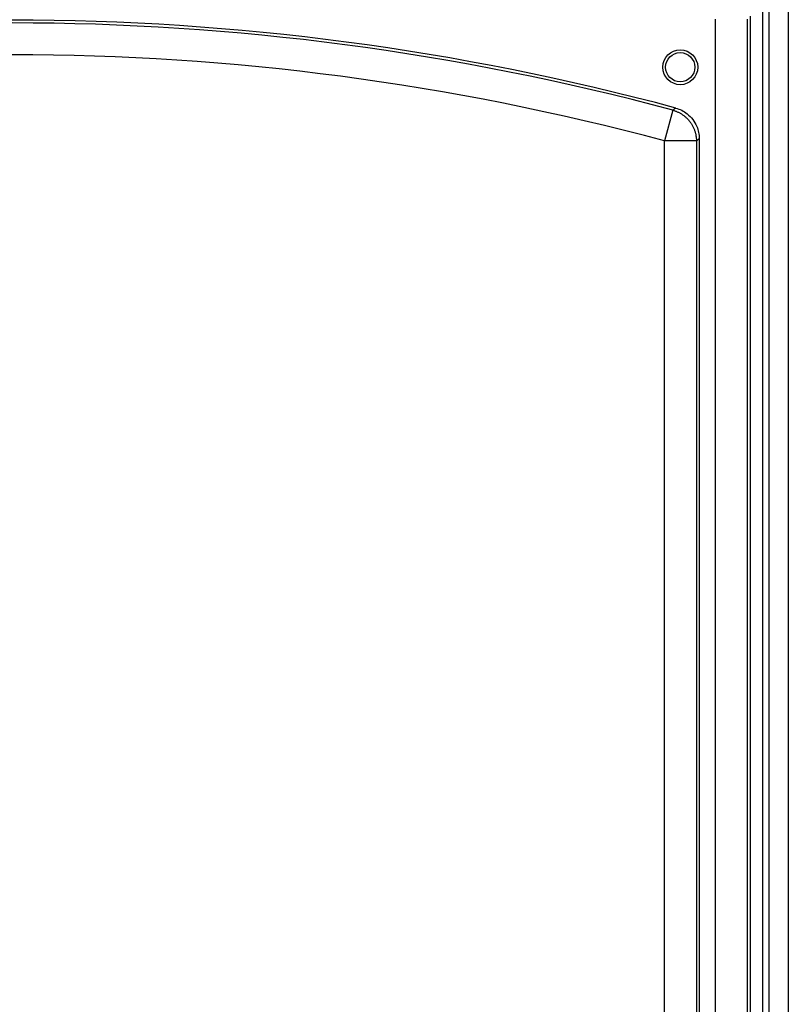
# Model space of a CAD drawing. Extents: x 0 to 420, y 0 to 297.
# Drawn here: x 262 to 274, y 129 to 145 of the extents above; entities that cross this region are included whole.
import ezdxf

# ---------------------------------------------------------------- set-up
doc = ezdxf.new("R2010")
doc.units = 0
doc.header["$MEASUREMENT"] = 0
doc.linetypes.add('HIDDENNEW0', pattern=[4.5, 1.5, -1.5, 1.5])
for name, color, linetype in [('226', 7, 'CONTINUOUS'), ('MUOTOVIIVAT', 40, 'HIDDENNEW0'), ('TANGVIIVATNONDEF', 40, 'HIDDENNEW0')]:
    doc.layers.add(name, color=color, linetype=linetype)

msp = doc.modelspace()

# ---------------------------------------------------------------- linework, layer by layer
at = {"layer": '226', "color": 73, "linetype": 'CONTINUOUS'}
msp.add_line((273.36842, 55.737852), (273.36842, 150.23785), dxfattribs=at)
at = {"layer": 'MUOTOVIIVAT', "color": 73, "linetype": 'CONTINUOUS'}
for p, q in [((273.46842, 73.072066), (273.46842, 147.63785)), ((273.76842, 147.63785), (273.76842, 73.072066))]:
    msp.add_line(p, q, dxfattribs=at)
at = {"layer": 'MUOTOVIIVAT', "color": 150, "linetype": 'CONTINUOUS'}
for p, q in [((273.16842, 144.93802), (273.16842, 85.537681)), ((272.36842, 143.01327), (272.36842, 94.762235))]:
    msp.add_line(p, q, dxfattribs=at)
msp.add_circle((272.06842, 144.13785), 0.275, dxfattribs=at)
at = {"layer": 'MUOTOVIIVAT', "color": 73, "linetype": 'CONTINUOUS'}
msp.add_circle((272.06842, 144.13785), 0.23, dxfattribs=at)
at = {"layer": 'MUOTOVIIVAT', "color": 150, "linetype": 'CONTINUOUS'}
msp.add_arc((261.56842, 104.82002), 40.057609, 74.907214, 105.09279, dxfattribs=at)
msp.add_open_spline([(271.99873, 143.49586), (272.06375, 143.47832), (272.16234, 143.42872), (272.26971, 143.32054), (272.3462, 143.1887), (272.36842, 143.0806), (272.36842, 143.01327)], degree=3, knots=[0, 0, 0, 0, 0.0020015592, 0.0032651373, 0.0045287263, 0.0065302677, 0.0065302677, 0.0065302677, 0.0065302677], dxfattribs=at)
at = {"layer": 'TANGVIIVATNONDEF', "color": 150, "linetype": 'CONTINUOUS'}
for p, q in [((272.62112, 94.169271), (272.62112, 144.89055)), ((273.12095, 144.89055), (273.12095, 85.585158)), ((271.95346, 143.46159), (271.82374, 142.97889)), ((271.82374, 94.807094), (271.82374, 142.97888)), ((272.32357, 142.97888), (271.82374, 142.97888)), ((272.32357, 142.97888), (272.32357, 94.807094))]:
    msp.add_line(p, q, dxfattribs=at)
msp.add_lwpolyline([(271.95348, 143.46159), (271.97309, 143.45588, -0.010720306), (271.99266, 143.44929, -0.010343623), (272.0122, 143.44178, -0.010231574), (272.03163, 143.43339, -0.010530817), (272.05089, 143.42406, -0.010673232), (272.06991, 143.41382, -0.010759344), (272.08864, 143.40266, -0.010816006), (272.10701, 143.39061, -0.010933277), (272.12494, 143.37766, -0.01099593), (272.1424, 143.36385, -0.011076009), (272.1593, 143.34919, -0.011115486), (272.17561, 143.33374, -0.011167382), (272.19123, 143.31751, -0.011199885), (272.20616, 143.30058, -0.011244252), (272.2203, 143.28295, -0.011230069), (272.23365, 143.26471, -0.011173276), (272.24614, 143.24591, -0.011244291), (272.25775, 143.2266, -0.011407923), (272.26844, 143.2068, -0.011109345), (272.27821, 143.18671, -0.010423885), (272.287, 143.16643, -0.011295703), (272.29486, 143.14559, -0.013124899), (272.30176, 143.12407, -0.010223253), (272.30765, 143.10374, -0.00418839), (272.31249, 143.08526, -0.013675013), (272.31661, 143.06169, -0.023087304), (272.32031, 143.02575, -0.011663983), (272.32355, 142.97889, -0.006338648)], format="xyb", dxfattribs=at)
for radius in [40.01275, 39.512922]:
    msp.add_arc((261.56842, 104.82002), radius, 74.957051, 105.04295, dxfattribs=at)
for points in [[(271.99873, 143.49586), (271.98365, 143.48444), (271.96856, 143.47302), (271.95348, 143.46159)], [(272.36842, 143.01327), (272.35347, 143.00181), (272.33852, 142.99035), (272.32355, 142.97889)]]:
    msp.add_open_spline(points, degree=3, dxfattribs=at)

doc.saveas('drawing.dxf')
